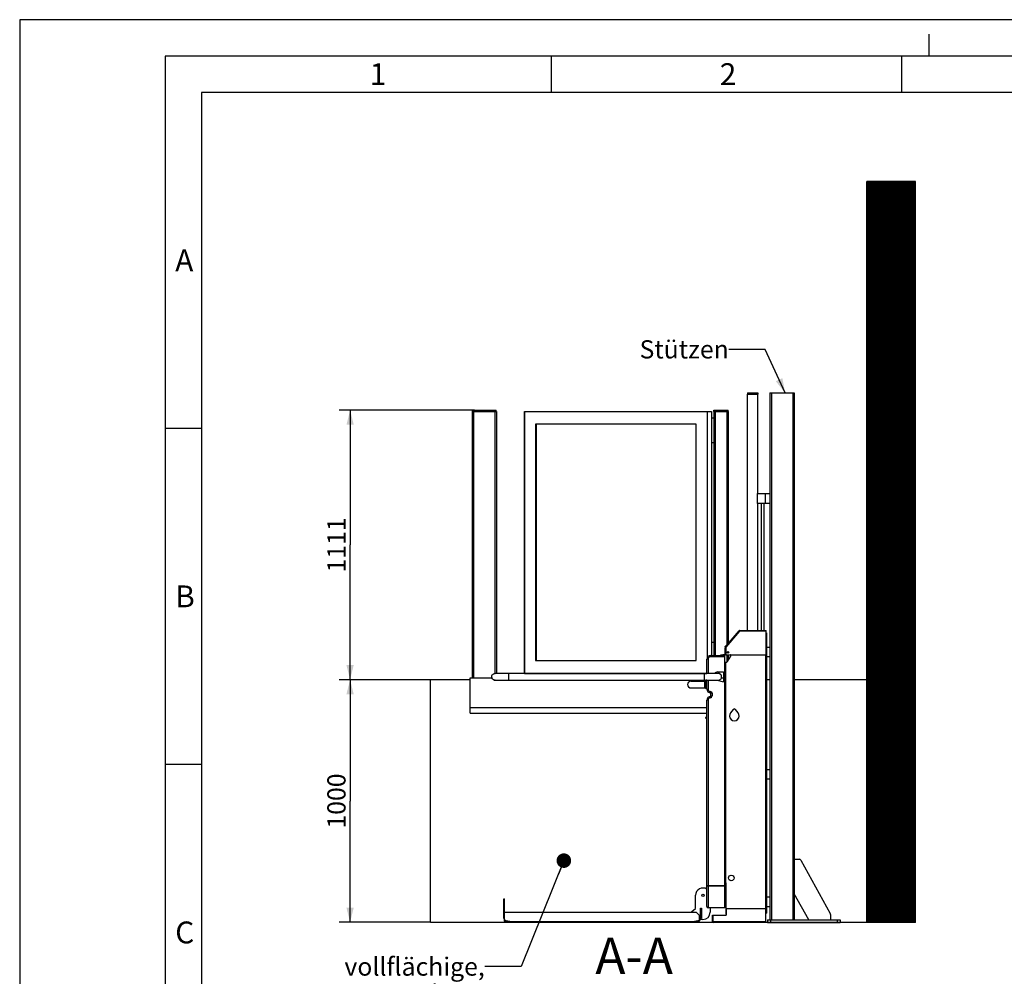
# Model space of a CAD drawing. Units: millimetres. Extents: x 0 to 12600, y 0 to 8910.
# Drawn here: x 0 to 4060, y 4967 to 8910 of the extents above; entities that cross this region are included whole.
import ezdxf

# ---------------------------------------------------------------- set-up
doc = ezdxf.new("R2010")
doc.units = ezdxf.units.MM
doc.header["$LTSCALE"] = 693
doc.layers.get('0').update_dxf_attribs({"linetype": 'CONTINUOUS'})
for name, color, linetype in [('BEZUGSACHSEN', 7, 'CONTINUOUS'), ('FLAECHEN', 7, 'CONTINUOUS'), ('RUNDUNGEN', 7, 'CONTINUOUS'), ('ZEICHNUNGSBEMASSUNGEN', 7, 'CONTINUOUS')]:
    doc.layers.add(name, color=color, linetype=linetype)
doc.styles.get("Standard").update_dxf_attribs({"font": 'arial.ttf'})
doc.styles.add('TEXTSTYLE_2', font='arial.ttf')
doc.styles.add('TEXTSTYLE_4', font='arial.ttf')
doc.styles.add('TEXTSTYLE_5', font='arial.ttf')
doc.dimstyles.new('DIMSTYLE_1', dxfattribs={"dimtxt": 75, "dimasz": 60, "dimexe": 1.5, "dimexo": 0, "dimtad": 1, "dimdec": 3, "dimdsep": 46, "dimtxsty": 'Standard', "dimblk": '_FILLED', "dimblk1": '_FILLED', "dimblk2": '_FILLED', "dimcen": 0.09, "dimadec": 3, "dimazin": 2, "dimtp": 0.8, "dimtm": 0.8, "dimtfac": 1, "dimtdec": 3, "dimtofl": 0, "dimtmove": 0, "dimatfit": 3, "dimldrblk": '_FILLED', "dimfxl": 1, "dimtolj": 1, "dimarcsym": 0})
doc.dimstyles.new('DIMSTYLE_2', dxfattribs={"dimtxt": 75, "dimasz": 60, "dimexe": 1.5, "dimexo": 0, "dimtad": 1, "dimdec": 3, "dimdsep": 46, "dimtxsty": 'Standard', "dimblk": '_FILLED', "dimblk1": '_FILLED', "dimblk2": '_FILLED', "dimcen": 0.09, "dimadec": 3, "dimazin": 2, "dimtp": 1.2, "dimtm": 1.2, "dimtfac": 1, "dimtdec": 3, "dimtofl": 0, "dimtmove": 0, "dimatfit": 3, "dimldrblk": '_FILLED', "dimfxl": 1, "dimtolj": 1, "dimarcsym": 0})
doc.dimstyles.get("Standard").update_dxf_attribs({"dimtxt": 75, "dimasz": 60, "dimexe": 1.5, "dimexo": 0, "dimtad": 1, "dimdec": 3, "dimdsep": 46, "dimtxsty": 'Standard', "dimblk": '_FILLED', "dimblk1": '_FILLED', "dimblk2": '_FILLED', "dimcen": 0.09, "dimadec": 3, "dimazin": 2, "dimtol": 1, "dimtp": 0.005, "dimtm": 0.005, "dimtfac": 1, "dimtdec": 3, "dimtofl": 0, "dimtmove": 0, "dimatfit": 3, "dimldrblk": '_FILLED', "dimfxl": 1, "dimtolj": 1, "dimarcsym": 0})

# ---------------------------------------------------------------- blocks, each defined once
blk = doc.blocks.new('_FILLED')
at = {"color": 0, "linetype": 'ByBlock'}
blk.add_solid([(0, 0), (-1, 0.25), (-1, -0.25)], dxfattribs=at)
blk = doc.blocks.new('*D7')
at = {"layer": 'ZEICHNUNGSBEMASSUNGEN', "color": 2, "linetype": 'Continuous', "transparency": 16777216}
for p, q in [((1875, 7300.6), (1317.5, 7300.6)), ((1362.5, 7300.6), (1362.5, 6745.1)), ((1362.5, 6189.6), (1362.5, 6745.1)), ((1693.7, 6189.6), (1317.5, 6189.6))]:
    blk.add_line(p, q, dxfattribs=at)
at = {"layer": 'ZEICHNUNGSBEMASSUNGEN', "color": 2, "linetype": 'Continuous', "transparency": 16777216, "xscale": 60, "yscale": 60, "zscale": 60}
for p, rotation in [((1362.5, 7300.6), 90), ((1362.5, 6189.6), 270)]:
    blk.add_blockref('_FILLED', p, dxfattribs=dict(at, rotation=rotation))
at = {"layer": 'ZEICHNUNGSBEMASSUNGEN', "color": 2, "linetype": 'Continuous', "transparency": 16777216, "insert": (1268.7, 6745.1), "char_height": 75, "width": 233.086, "attachment_point": 2, "rotation": 90, "line_spacing_factor": 0.9}
blk.add_mtext('1111', dxfattribs=at)
blk = doc.blocks.new('*D8')
at = {"layer": 'ZEICHNUNGSBEMASSUNGEN', "color": 2, "linetype": 'Continuous', "transparency": 16777216}
for p, q in [((1693.7, 6189.6), (1317.5, 6189.6)), ((1362.5, 6189.6), (1362.5, 5689.6)), ((1362.5, 5189.6), (1362.5, 5689.6)), ((1693.7, 5189.6), (1317.5, 5189.6))]:
    blk.add_line(p, q, dxfattribs=at)
at = {"layer": 'ZEICHNUNGSBEMASSUNGEN', "color": 2, "linetype": 'Continuous', "transparency": 16777216, "xscale": 60, "yscale": 60, "zscale": 60}
for p, rotation in [((1362.5, 6189.6), 90), ((1362.5, 5189.6), 270)]:
    blk.add_blockref('_FILLED', p, dxfattribs=dict(at, rotation=rotation))
at = {"layer": 'ZEICHNUNGSBEMASSUNGEN', "color": 2, "linetype": 'Continuous', "transparency": 16777216, "insert": (1268.7, 5689.6), "char_height": 75, "width": 233.086, "attachment_point": 2, "rotation": 90, "line_spacing_factor": 0.9}
blk.add_mtext('1000', dxfattribs=at)

msp = doc.modelspace()

# ---------------------------------------------------------------- hatches: boundary and pattern name
at = {"linetype": 'Continuous'}
h = msp.add_hatch(dxfattribs=at)
h.set_pattern_fill('DEFAULT__1', color=2, scale=2.521435, angle=285, style=0, pattern_type=0)
h.set_pattern_definition([(285, (0, 0), (2.4355193, 0.65259544), [])])
edge = h.paths.add_edge_path()
edge.add_line((3693.6946, 5189.5624), (3493.6946, 5189.5624))
edge.add_line((3493.6946, 5189.5624), (3493.6946, 8242.5624))
edge.add_line((3693.6946, 8242.5624), (3493.6946, 8242.5624))
edge.add_line((3693.6946, 5189.5624), (3693.6946, 8242.5624))

# ---------------------------------------------------------------- linework, layer by layer
at = {"color": 2, "linetype": 'Continuous'}
for p, q in [((0, 8910), (0, 0)), ((12600, 8910), (0, 8910)), ((3750, 8760), (3750, 8850)), ((2193.3, 8610), (2193.3, 8760)), ((3637.1999, 8610), (3637.1999, 8760)), ((750, 8610), (750, 300)), ((12300, 8610), (750, 8610)), ((750, 7224.6), (600, 7224.6)), ((2967.6137, 6390.8351), (2909.9924, 6323.72)), ((2967.6137, 6390.8351), (2969.116, 6389.5454)), ((2909.9924, 6323.72), (2909.5147, 6322.4303)), ((2909.5147, 6322.4303), (2909.5147, 6293.1215)), ((2911.4946, 6322.4303), (2912.701, 6323.8354)), ((2911.4946, 6322.1196), (2911.4946, 6322.4303)), ((2911.4946, 6320.5784), (2911.4946, 6321.4705)), ((2911.4946, 6293.1215), (2909.5147, 6293.1215)), ((750, 5839.8), (600, 5839.8))]:
    msp.add_line(p, q, dxfattribs=at)
at = {"color": 7, "linetype": 'Continuous'}
for p, q in [((600, 8760), (600, 150)), ((12450, 8760), (600, 8760)), ((3493.6946, 5189.5624), (3493.6946, 8242.5624)), ((3693.6946, 8242.5624), (3493.6946, 8242.5624)), ((3693.6946, 5189.5624), (3693.6946, 8242.5624)), ((2081.5718, 7295.5624), (2081.5718, 6215.5624)), ((2081.5718, 7295.5624), (2852.246, 7295.5624)), ((2081.8039, 6215.5624), (2081.8039, 7295.5624)), ((2835.246, 7295.5624), (2835.246, 6281.5622)), ((2852.246, 7295.5624), (2852.246, 6289.5624)), ((2852.246, 7268.5624), (2861.9946, 7268.5624)), ((2127.7032, 7242.5624), (2127.7032, 6268.5624)), ((2789.3466, 7242.5624), (2127.7032, 7242.5624)), ((2129.7032, 7242.5624), (2129.7032, 6268.5624)), ((2789.3466, 6268.5624), (2789.3466, 7242.5624)), ((2861.9946, 7166.5624), (2852.246, 7166.5624)), ((3043.0966, 6916.5624), (3043.0966, 6956.5624)), ((2909.6965, 6323.3988), (2966.828, 6391.4855)), ((2911.2286, 6322.1132), (2968.3645, 6390.2052)), ((2912.701, 6323.8354), (2969.1305, 6389.5624)), ((2968.3631, 6390.2035), (2966.828, 6391.4855)), ((2969.1305, 6392.5668), (2969.1305, 6389.5624)), ((2969.1305, 6392.5624), (3077.7316, 6392.5624)), ((3077.7316, 6296.5624), (3077.7316, 6392.5624)), ((3079.4946, 6382.5624), (3077.7316, 6382.5624)), ((3079.4946, 6382.5624), (3079.4946, 5227.5624)), ((2852.246, 6344.5624), (2861.9946, 6344.5624)), ((2890.8964, 6292.8116), (2907.1689, 6294.2353)), ((2908.9946, 6296.2277), (2908.9946, 6321.4705)), ((2910.9946, 6296.2277), (2910.9946, 6321.4705)), ((2911.4946, 6322.1196), (2911.4946, 6321.4705)), ((2911.4946, 6320.5784), (2911.4946, 6292.5624)), ((2127.7032, 6268.5624), (2789.3466, 6268.5624)), ((2833.4946, 6215.5624), (2833.4946, 6274.5624)), ((2848.4946, 6289.5624), (2907.4946, 6289.5624)), ((2891.0707, 6290.8192), (2890.8964, 6292.8116)), ((2891.0707, 6290.8192), (2907.3433, 6292.2429)), ((2907.4946, 5249.5624), (2907.4946, 6289.5624)), ((2907.4946, 6262.5624), (2915.7961, 6262.5624)), ((2909.4946, 5352.5624), (2909.4946, 6262.5624)), ((2911.4946, 6292.5624), (3073.7316, 6292.5624)), ((2918.3685, 6264.0189), (2932.0671, 6286.8498)), ((2932.4946, 6288.3933), (2932.4946, 6289.5624)), ((2081.5718, 6215.5624), (2833.4946, 6215.5624)), ((2878.4946, 6221.5624), (2902.4946, 6221.5624)), ((2902.4946, 6221.5624), (2902.4946, 6180.5319)), ((1693.6946, 5189.5624), (1693.6946, 6189.5624)), ((1857.9946, 6189.5624), (1693.6946, 6189.5624)), ((1857.9946, 6052.1701), (1857.9946, 6197.5624)), ((1857.9946, 6197.5624), (1865.9946, 6197.5624)), ((1947.8494, 6195.5624), (1857.9946, 6195.5624)), ((2768.4946, 6183.5624), (2829.4946, 6183.5624)), ((2833.4946, 6187.0624), (2829.4946, 6187.0624)), ((2829.4946, 6187.0624), (2829.4946, 6152.0665)), ((2833.4946, 6150.5624), (2833.4946, 6187.5624)), ((2876.2565, 6187.5624), (2902.4946, 6180.5319)), ((2902.4946, 6195.5624), (2893.1399, 6195.5624)), ((3093.6946, 6189.5624), (3079.4946, 6189.5624)), ((3493.6946, 6189.5624), (3193.6946, 6189.5624)), ((2768.4946, 6155.5624), (2829.4946, 6155.5624)), ((2833.4946, 6152.0624), (2829.4946, 6152.0624)), ((2850.4946, 6122.5624), (2850.4946, 6133.5624)), ((2833.4946, 5254.5624), (2833.4946, 6105.5624)), ((1857.9946, 6074.5624), (2833.4946, 6074.5624)), ((1857.9946, 6052.1701), (2833.4946, 6052.1701)), ((2942.2976, 6066.7957), (2931.3378, 6053.0068)), ((2962.6514, 6053.0068), (2951.6917, 6066.7957)), ((2831.0454, 6036.1738), (2827.9006, 6031.2375)), ((2833.4946, 6035.53), (2827.9006, 6031.2375)), ((2828.5082, 6030.4456), (2827.9006, 6031.2375)), ((2828.5083, 6030.4457), (2833.4946, 6034.2718)), ((2833.4946, 6038.0532), (2831.0479, 6036.1758)), ((2833.4946, 6023.9471), (2832.1608, 6025.6855)), ((2833.4946, 6026.709), (2832.1609, 6025.6856)), ((2833.4946, 6032.9819), (2832.8716, 6033.7938)), ((2909.4946, 5352.5624), (2907.4946, 5352.5624)), ((2910.4946, 5352.5624), (2912.4946, 5352.5624)), ((2912.4946, 5352.5624), (2912.4946, 5223.5624)), ((3253.8067, 5199.5624), (3193.6946, 5307.5624)), ((2806.9946, 5247.9163), (2810.9946, 5247.9163)), ((2806.9946, 5213.4464), (2806.9946, 5247.9163)), ((2810.9946, 5247.9163), (2810.9946, 5213.4464)), ((2907.4946, 5249.5624), (2838.4946, 5249.5624)), ((3076.4946, 5244.5624), (2913.4946, 5244.5624)), ((2913.4946, 5244.5624), (2913.4946, 5219.5624)), ((3076.4946, 5189.5624), (3076.4946, 5244.5624)), ((1998.9946, 5205.2624), (1995.9946, 5205.2624)), ((1998.9946, 5231.5903), (2788.9946, 5231.5903)), ((1998.9946, 5194.5624), (1998.9946, 5197.4133)), ((2806.9946, 5213.4464), (2810.9946, 5213.4464)), ((2856.4946, 5219.5624), (2913.4946, 5219.5624)), ((2856.4946, 5193.5624), (2856.4946, 5219.5624)), ((2858.4946, 5219.5624), (2858.4946, 5193.5624)), ((2913.4946, 5223.5624), (2912.4946, 5223.5624)), ((3076.4946, 5227.5624), (3079.4946, 5227.5624)), ((2003.9946, 5189.5624), (1693.6946, 5189.5624)), ((3083.4446, 5189.5624), (2783.9946, 5189.5624)), ((2856.4946, 5193.5624), (2858.4946, 5193.5624)), ((3693.6946, 5189.5624), (3383.4446, 5189.5624))]:
    msp.add_line(p, q, dxfattribs=at)
at = {"color": 9, "linetype": 'Continuous'}
for p, q in [((2968.7643, 6390.4929), (2968.0317, 6392.3539)), ((3077.7316, 6389.5624), (2969.1305, 6389.5624)), ((2911.4946, 6320.5784), (2907.9591, 6320.5784)), ((2911.1988, 6325.1251), (2908.5163, 6327.4282)), ((3076.4946, 5244.5624), (3076.4946, 6293.6804)), ((2838.4946, 6274.5624), (2833.4946, 6274.5624)), ((2838.4946, 6274.5624), (2838.4946, 6215.5624)), ((2848.4946, 6289.5624), (2848.4946, 6284.5624)), ((2907.4946, 6284.5624), (2848.4946, 6284.5624)), ((2895.8774, 6293.2474), (2896.0517, 6291.255)), ((2909.4946, 6257.5624), (2907.4946, 6257.5624)), ((2910.4946, 6262.5624), (2910.4946, 5352.5624)), ((2824.4946, 6183.5624), (2824.4946, 6155.5624)), ((2838.4946, 6187.5624), (2838.4946, 6150.5624)), ((2833.4946, 6150.5624), (2838.4946, 6150.5624)), ((2848.4946, 6135.5624), (2848.4946, 6140.5624)), ((2855.4946, 6133.5624), (2850.4946, 6133.5624)), ((2855.4946, 6133.5625), (2855.4946, 6122.5624)), ((2838.4946, 6105.5624), (2833.4946, 6105.5624)), ((2838.4946, 6105.5624), (2838.4946, 5249.5624)), ((2848.4946, 6120.5624), (2848.4946, 6115.5624)), ((2850.4946, 6122.5624), (2855.4946, 6122.5624)), ((2833.4946, 5341.6334), (2907.4946, 5341.6334)), ((2907.4946, 5338.0979), (2838.4946, 5338.0979)), ((2907.4946, 5357.5624), (2909.4946, 5357.5624)), ((2806.9946, 5245.8096), (2810.9946, 5245.8096)), ((2838.4946, 5251.0268), (2907.4946, 5251.0268)), ((2912.4946, 5227.5624), (2913.4946, 5227.5624)), ((2858.4946, 5193.5624), (3076.4946, 5193.5624))]:
    msp.add_line(p, q, dxfattribs=at)
at = {"color": 6, "linetype": 'Continuous'}
for p, q in [((2909.5147, 6322.4303), (2911.4946, 6322.4303)), ((2911.4946, 6322.4303), (2909.9924, 6323.72))]:
    msp.add_line(p, q, dxfattribs=at)
at = {"color": 7, "linetype": 'Continuous'}
for centre, radius in [((2920.9946, 6302.5624), 3.25), ((2920.9946, 6302.5624), 2.7), ((2934.4946, 5372.5624), 11.5)]:
    msp.add_circle(centre, radius, dxfattribs=at)
for centre, radius, start, end in [((2969.1305, 6389.5624), 3, 90, 140), ((2969.1305, 6389.5624), 1, 111.4859196, 140), ((2906.9946, 6296.2277), 2, 275, 360), ((2906.9946, 6296.2277), 4, 275, 360), ((2911.9946, 6321.4705), 3, 140, 180), ((2911.9946, 6321.4705), 1, 140, 180), ((2916.4946, 6320.5784), 5, 139.3524258, 180), ((3073.7316, 6296.5624), 4, 270, 360), ((2848.4946, 6274.5624), 15, 90, 180), ((2915.7961, 6265.5624), 3, 270, 329.0362435), ((2929.4946, 6289.5624), 3, 0, 90), ((2929.4946, 6288.3933), 3, 329.0362435, 360), ((2878.4946, 6204.5624), 17, 90, 139.551004), ((2768.4946, 6169.5624), 14, 90, 270), ((2848.4946, 6150.5624), 15, 180, 270), ((2848.4946, 6133.5624), 2, 0, 90), ((2848.4946, 6105.5624), 15, 90, 180), ((2848.4946, 6122.5624), 2, 270, 360), ((2946.9946, 6040.5624), 20, 141.5214049, 38.4785951), ((2946.9946, 6063.0624), 6, 38.4785951, 141.5214049), ((2838.4946, 5254.5624), 5, 180, 270), ((2860.4946, 5193.5624), 4, 180, 270)]:
    msp.add_arc(centre, radius, start, end, dxfattribs=at)
at = {"color": 2, "linetype": 'Continuous'}
msp.add_arc((2916.4946, 6320.5784), 6.9799, 139.3524258, 180, dxfattribs=at)
at = {"color": 9, "linetype": 'Continuous'}
for centre, radius, start, end in [((2848.4946, 6274.5624), 10, 89.9999915, 180.0000039), ((2848.4946, 6150.5624), 10, 179.999992, 269.998812), ((2848.4946, 6133.5624), 7, 0.0014094, 90.0016972), ((2848.4946, 6105.5624), 10, 89.9959037, 180.0000044), ((2848.4946, 6122.5624), 7, 270.0058521, 0.000159)]:
    msp.add_arc(centre, radius, start, end, dxfattribs=at)
for points, knots in [([(2834.3374, 5339.6693), (2834.2046, 5339.8098), (2833.9655, 5340.105), (2833.6966, 5340.5948), (2833.5324, 5341.1081), (2833.4946, 5341.4601), (2833.4946, 5341.6334)], [0, 0, 0, 0, 0.265264878, 0.518395616, 0.76220162, 1, 1, 1, 1]), ([(2838.4946, 5338.0979), (2838.0886, 5338.0979), (2837.2846, 5338.1681), (2835.8201, 5338.5581), (2834.8269, 5339.1514), (2834.3374, 5339.6693)], [0, 0, 0, 0, 0.268201533, 0.529310834, 1, 1, 1, 1]), ([(2833.4946, 5254.5624), (2833.4946, 5254.3307), (2833.5631, 5253.8559), (2833.8562, 5253.181), (2834.33, 5252.5654), (2834.9593, 5252.0302), (2835.721, 5251.5939), (2836.5865, 5251.2697), (2837.5229, 5251.0722), (2838.1694, 5251.0268), (2838.4946, 5251.0268)], [0, 0, 0, 0, 0.103088974, 0.210310088, 0.324024324, 0.445696311, 0.57556377, 0.712693333, 0.855264871, 1, 1, 1, 1])]:
    msp.add_open_spline(points, degree=3, knots=knots, dxfattribs=at)
at = {"color": 7, "linetype": 'Continuous'}
for points, knots in [([(2858.7446, 5192.782), (2858.7237, 5192.8465), (2858.6398, 5193.1064), (2858.5569, 5193.3667), (2858.4946, 5193.5624)], [0, 0, 0, 0, 0.248080736, 1, 1, 1, 1]), ([(2859.2446, 5191.3401), (2859.157, 5191.569), (2858.9857, 5192.0482), (2858.826, 5192.5312), (2858.7446, 5192.782)], [0, 0, 0, 0, 0.481794745, 1, 1, 1, 1]), ([(2860.4946, 5189.5624), (2860.4416, 5189.5624), (2860.3278, 5189.586), (2860.168, 5189.6836), (2860.0121, 5189.837), (2859.8575, 5190.0442), (2859.7031, 5190.3028), (2859.5486, 5190.6094), (2859.3939, 5190.9598), (2859.2947, 5191.2092), (2859.2446, 5191.3401)], [0, 0, 0, 0, 0.070351096, 0.150028816, 0.245227964, 0.358937213, 0.492046391, 0.644165683, 0.814079513, 1, 1, 1, 1])]:
    msp.add_open_spline(points, degree=3, knots=knots, dxfattribs=at)
at = {"layer": 'BEZUGSACHSEN', "color": 7, "linetype": 'Continuous'}
for p, q in [((3001.2946, 7371.5624), (3001.2946, 7366.6624)), ((3001.2946, 7371.5624), (3043.6946, 7371.5624)), ((3001.2946, 7366.6624), (3043.6946, 7366.6624)), ((3001.2946, 6392.5624), (3001.2946, 7366.5624)), ((3001.2947, 7366.5624), (3043.6946, 7366.5624)), ((3043.6946, 7371.5624), (3043.6946, 7366.6624)), ((3043.6946, 6956.5624), (3043.6946, 7366.5624)), ((3043.6946, 6392.5624), (3043.6946, 6916.5624)), ((3058.1946, 6916.5624), (3058.1946, 6392.5624)), ((3068.1946, 6916.5624), (3068.1946, 6392.5624)), ((2881.1762, 6215.5457), (2881.1493, 6215.547)), ((2881.1495, 6187.5777), (2881.176, 6187.579)), ((2894.2419, 6204.21), (2894.2407, 6204.2163)), ((2894.2407, 6198.9084), (2894.2419, 6198.9147)), ((2787.4946, 5246.0328), (2787.4946, 5301.0624)), ((2771.9946, 5234.4374), (2787.4946, 5246.0328)), ((2847.4946, 5249.5624), (2847.4946, 5231.0624)), ((2771.9946, 5231.5903), (2771.9946, 5234.4374)), ((2817.4946, 5201.0624), (2805.9874, 5201.0624))]:
    msp.add_line(p, q, dxfattribs=at)
msp.add_circle((2817.4946, 5301.0624), 5.1, dxfattribs=at)
for centre, radius, start, end in [((2880.4945, 6201.6074), 13.9549, 87.3104204, 89.9993213), ((2880.491, 6201.5373), 14.0251, 84.5851913, 87.1996947), ((2880.4895, 6201.5235), 14.039, 81.8527302, 84.5020062), ((2880.4908, 6201.5315), 14.0309, 79.0900254, 81.7849011), ((2880.499, 6201.5738), 13.9878, 77.6338191, 79.0903309), ((2880.4945, 6201.5175), 13.9551, 270.0006946, 272.6904626), ((2880.491, 6201.5873), 14.0251, 272.799665, 275.4147543), ((2880.4895, 6201.6012), 14.039, 275.4982704, 278.146895), ((2880.4904, 6201.5957), 14.0334, 278.215858, 280.8954909), ((2880.4973, 6201.5594), 13.9965, 280.8958391, 282.3657327), ((2880.4943, 6201.5643), 13.9998, 10.9194309, 12.3655161), ((2880.4987, 6201.5595), 13.9953, 347.6342497, 349.0808603), ((2880.4634, 6201.5584), 14.0313, 8.1685742, 10.8930434), ((2880.4665, 6201.5658), 14.0282, 349.1066339, 351.8007073), ((2880.4543, 6201.5571), 14.0405, 5.4549425, 8.1688235), ((2880.4545, 6201.5676), 14.0403, 351.831639, 354.5287593), ((2880.5328, 6201.562), 13.9618, 0.0016738, 2.6806965), ((2817.4946, 5301.0624), 30, 57.7629755, 180), ((2817.4946, 5231.0624), 30, 270, 360)]:
    msp.add_arc(centre, radius, start, end, dxfattribs=at)
at = {"layer": 'FLAECHEN', "color": 7, "linetype": 'Continuous'}
for p, q in [((2880.4946, 6215.5624), (1960.4946, 6215.5624)), ((1960.4946, 6187.5624), (2880.4946, 6187.5624))]:
    msp.add_line(p, q, dxfattribs=at)
at = {"layer": 'FLAECHEN', "color": 9, "linetype": 'Continuous'}
for p, q in [((2016.4946, 6187.5624), (2016.4946, 6215.5624)), ((2824.4946, 6187.5624), (2824.4946, 6215.5624))]:
    msp.add_line(p, q, dxfattribs=at)
at = {"layer": 'FLAECHEN', "color": 2, "linetype": 'Continuous'}
msp.add_line((3443.6946, 5189.5624), (3043.6946, 5189.5624), dxfattribs=at)
at = {"layer": 'FLAECHEN', "color": 7, "linetype": 'Continuous'}
for centre, radius, start, end in [((1960.495, 6201.6026), 13.9598, 90.0013629, 92.7364911), ((2880.4785, 6201.5232), 14.0422, 65.461063, 70.8991656), ((1960.5367, 6201.568), 14.0423, 185.3912455, 190.982974), ((1960.4893, 6201.5613), 13.9948, 212.7187233, 213.1294757), ((1960.5267, 6201.5869), 14.0402, 217.7025886, 218.3076466), ((1960.5108, 6201.6015), 14.0422, 245.461063, 250.8991656), ((1960.5102, 6201.6529), 14.0905, 250.9696856, 269.9367395), ((2880.4785, 6201.6015), 14.0422, 289.1008344, 294.538937), ((2880.4626, 6201.5378), 14.0402, 37.7025886, 38.3076466), ((2880.4626, 6201.5869), 14.0402, 321.6923534, 322.2974114), ((2880.5, 6201.5634), 13.9948, 32.7187233, 33.1294757), ((2880.5, 6201.5613), 13.9948, 326.8705243, 327.2812767), ((2880.4027, 6201.6005), 14.0979, 327.360928, 347.5548318)]:
    msp.add_arc(centre, radius, start, end, dxfattribs=at)
for points in [[(1946.4946, 6201.5624), (1946.4946, 6203.3832), (1947.2235, 6207.0646), (1950.3387, 6211.7183), (1954.9924, 6214.8335), (1958.6738, 6215.5624), (1960.4946, 6215.5624)], [(2894.4946, 6201.5624), (2894.4946, 6203.3832), (2893.7658, 6207.0646), (2890.6505, 6211.7183), (2885.9969, 6214.8335), (2882.3155, 6215.5624), (2880.4946, 6215.5624)], [(2891.4799, 6210.2411), (2890.1222, 6211.9597), (2888.3028, 6213.3874), (2886.3104, 6214.2971)], [(1960.4946, 6187.5624), (1958.6738, 6187.5624), (1954.9924, 6188.2912), (1950.3387, 6191.4065), (1947.2235, 6196.0601), (1946.4946, 6199.7415), (1946.4946, 6201.5624)], [(1948.7149, 6193.9969), (1947.7645, 6195.4762), (1947.0867, 6197.1666), (1946.7516, 6198.8927)], [(2880.4946, 6187.5624), (2882.3155, 6187.5624), (2885.9969, 6188.2912), (2890.6505, 6191.4065), (2893.7658, 6196.0601), (2894.4946, 6199.7415), (2894.4946, 6201.5624)]]:
    msp.add_open_spline(points, degree=3, dxfattribs=at)
at = {"layer": 'RUNDUNGEN', "color": 7, "linetype": 'Continuous'}
for p, q in [((3093.6946, 7371.5624), (3093.6946, 5199.5624)), ((3093.6946, 7371.5624), (3193.6946, 7371.5624)), ((3193.6946, 7371.5624), (3193.6946, 5199.5624)), ((1865.9946, 7295.5624), (1865.9946, 6195.5624)), ((1865.9946, 7295.5624), (1965.9946, 7295.5624)), ((1866.9946, 7295.5624), (1866.9946, 7300.5624)), ((1866.9946, 7300.5624), (1964.9946, 7300.5624)), ((1964.9946, 7295.5624), (1964.9946, 7300.5624)), ((1965.9946, 7295.5624), (1965.9946, 6215.5624)), ((2861.9946, 7295.5624), (2861.9946, 6289.5624)), ((2861.9946, 7295.5624), (2921.9946, 7295.5624)), ((2862.9946, 7295.5624), (2862.9946, 7300.5624)), ((2862.9946, 7300.5624), (2920.9946, 7300.5624)), ((2920.9946, 7295.5624), (2920.9946, 7300.5624)), ((2921.9946, 7295.5624), (2921.9946, 6338.0552)), ((3043.0966, 6956.5624), (3093.6946, 6956.5624)), ((3093.6946, 6916.5624), (3043.0966, 6916.5624)), ((2921.9946, 6305.054), (2921.9946, 6300.0695)), ((3079.4946, 6324.0624), (3093.6946, 6324.0624)), ((2921.9946, 6292.5624), (2921.9946, 6270.0624)), ((3093.6946, 6284.0624), (3079.4946, 6284.0624)), ((3079.4946, 5819.0624), (3093.6946, 5819.0624)), ((3093.6946, 5779.0624), (3079.4946, 5779.0624)), ((3193.6946, 5449.5624), (3213.7583, 5449.5624)), ((3220.7485, 5445.453), (3342.6848, 5226.3767)), ((1995.9946, 5286.2624), (1998.9946, 5286.2624)), ((1995.9946, 5205.2624), (1995.9946, 5286.2624)), ((1998.9946, 5197.4133), (1998.9946, 5286.2624)), ((3079.4946, 5294.0624), (3093.6946, 5294.0624)), ((3093.6946, 5254.0624), (3079.4946, 5254.0624)), ((2803.9946, 5218.133), (2788.9946, 5231.5903)), ((2803.9946, 5197.4133), (2803.9946, 5204.6757)), ((2806.9946, 5213.4464), (2806.9946, 5207.5993)), ((2810.9946, 5213.4464), (2810.9946, 5207.5993)), ((3083.4446, 5199.5624), (3383.4446, 5199.5624)), ((3083.4446, 5199.5624), (3083.4446, 5189.5624)), ((3343.6946, 5222.486), (3343.6946, 5199.5624)), ((3383.4446, 5199.5624), (3383.4446, 5189.5624)), ((2783.9946, 5189.5624), (2003.9946, 5189.5624)), ((2033.9946, 5193.4613), (2768.9946, 5193.4613)), ((3083.4446, 5189.5624), (3383.4446, 5189.5624))]:
    msp.add_line(p, q, dxfattribs=at)
at = {"layer": 'RUNDUNGEN', "color": 9, "linetype": 'Continuous'}
for p, q in [((3099.6946, 7371.5624), (3099.6946, 5199.5624)), ((3187.6946, 7371.5624), (3187.6946, 5199.5624)), ((1871.9946, 7295.5624), (1871.9946, 6195.5624)), ((1874.9946, 7295.5624), (1874.9946, 7300.5624)), ((1956.9946, 7295.5624), (1956.9946, 7300.5624)), ((1959.9946, 7295.5624), (1959.9946, 6215.5504)), ((2867.9946, 7295.5624), (2867.9946, 6289.5624)), ((2870.9946, 7295.5624), (2870.9946, 7300.5624)), ((2912.9946, 7295.5624), (2912.9946, 7300.5624)), ((2915.9946, 7295.5624), (2915.9946, 6330.9046)), ((3073.6946, 6956.5624), (3073.6946, 6916.5624)), ((2915.9946, 6292.5624), (2915.9946, 6262.5801)), ((2867.9946, 6217.8815), (2867.9946, 6215.5624)), ((1995.9946, 5246.2624), (1998.9946, 5246.2624)), ((2803.9946, 5204.6757), (2803.9946, 5218.133)), ((3095.9446, 5199.5624), (3095.9446, 5189.5624)), ((3370.9446, 5199.5624), (3370.9446, 5189.5624)), ((2001.3867, 5194.5624), (1998.9946, 5194.5624)), ((2033.9946, 5189.5633), (2033.9946, 5193.4613)), ((2768.9946, 5193.4613), (2768.9946, 5189.5633))]:
    msp.add_line(p, q, dxfattribs=at)
at = {"layer": 'RUNDUNGEN', "color": 7, "linetype": 'Continuous'}
for centre, radius, start, end in [((3213.7583, 5441.5624), 8, 29.1, 90), ((3335.6946, 5222.486), 8, 0, 29.1), ((2003.9946, 5194.5624), 5, 180, 270), ((2783.9946, 5194.5624), 5, 270, 309.5050924)]:
    msp.add_arc(centre, radius, start, end, dxfattribs=at)
for points, knots in [([(1998.9946, 5201.3114), (1998.9946, 5200.7539), (1999.4935, 5199.8477), (2000.5475, 5198.9611), (2002.2613, 5197.9118), (2005.1907, 5196.7725), (2009.518, 5195.6314), (2014.7732, 5194.6928), (2023.0178, 5193.7274), (2029.5256, 5193.4613), (2033.9946, 5193.4613)], [0, 0, 0, 0, 0.045117272, 0.075334577, 0.112172028, 0.206784314, 0.328499191, 0.473966044, 0.638354708, 1, 1, 1, 1]), ([(2033.9946, 5189.5633), (2029.5256, 5189.5633), (2023.0178, 5189.8293), (2014.7732, 5190.7948), (2009.518, 5191.7333), (2005.1907, 5192.8744), (2002.2613, 5194.0137), (2000.5475, 5195.063), (1999.4935, 5195.9496), (1998.9946, 5196.8558), (1998.9946, 5197.4133)], [0, 0, 0, 0, 0.361645292, 0.526033956, 0.671500809, 0.793215686, 0.887827972, 0.924665423, 0.954882728, 1, 1, 1, 1]), ([(2768.9946, 5193.4613), (2773.4637, 5193.4613), (2779.9715, 5193.7274), (2788.2161, 5194.6928), (2793.4713, 5195.6314), (2797.7986, 5196.7725), (2800.728, 5197.9118), (2802.4417, 5198.9611), (2803.4957, 5199.8477), (2803.9946, 5200.7539), (2803.9946, 5201.3114)], [0, 0, 0, 0, 0.361645292, 0.526033956, 0.671500809, 0.793215686, 0.887827972, 0.924665423, 0.954882728, 1, 1, 1, 1]), ([(2803.9946, 5197.4133), (2803.9946, 5196.8558), (2803.4957, 5195.9496), (2802.4417, 5195.063), (2800.728, 5194.0137), (2797.7986, 5192.8744), (2793.4713, 5191.7333), (2788.2161, 5190.7948), (2779.9715, 5189.8293), (2773.4637, 5189.5633), (2768.9946, 5189.5633)], [0, 0, 0, 0, 0.045117272, 0.075334577, 0.112172028, 0.206784314, 0.328499191, 0.473966044, 0.638354708, 1, 1, 1, 1]), ([(2803.9946, 5218.133), (2804.7572, 5218.133), (2806.3356, 5218.7383), (2806.9946, 5220.3078), (2806.9946, 5221.0566)], [0, 0, 0, 0, 0.504561473, 1, 1, 1, 1]), ([(2803.9946, 5200.7776), (2804.9042, 5200.7776), (2806.7362, 5201.1295), (2809.0623, 5202.6409), (2810.627, 5204.9084), (2810.9946, 5206.7112), (2810.9946, 5207.5993)], [0, 0, 0, 0, 0.252972731, 0.504214305, 0.752987303, 1, 1, 1, 1]), ([(2806.9946, 5207.5993), (2806.9946, 5206.8505), (2806.3356, 5205.281), (2804.7572, 5204.6757), (2803.9946, 5204.6757)], [0, 0, 0, 0, 0.495438527, 1, 1, 1, 1])]:
    msp.add_open_spline(points, degree=3, knots=knots, dxfattribs=at)

# ---------------------------------------------------------------- texts
at = {"color": 5, "linetype": 'Continuous', "char_height": 90, "attachment_point": 1, "line_spacing_factor": 0.9}
for s, insert, width, style in [('\\Q0.000019;1', (1443.3, 8730.4976), 69.925651, 'TEXTSTYLE_2'), ('\\Q0.000019;2', (2887.1999, 8730.4976), 69.925651, 'TEXTSTYLE_2'), ('\\Q0.000019;A', (641.4002, 7963.0975), 83.643123, 'TEXTSTYLE_5'), ('\\Q0.000019;B', (641.4002, 6577.9974), 83.643123, 'TEXTSTYLE_5'), ('\\Q0.000019;C', (641.4002, 5192.8975), 90.669145, 'TEXTSTYLE_4')]:
    msp.add_mtext(s, dxfattribs=dict(at, insert=insert, width=width, style=style))
at = {"color": 2, "linetype": 'Continuous', "attachment_point": 3, "line_spacing_factor": 0.9}
for s, insert, char_height, width in [('Stützen', (2924.051, 7588.8315), 75, 354.925651), ('A-A', (2693.6946, 5126.5624), 150, 348.513011), ('vollflächige, glatte \\POberfläche', (1917.7273, 5044.6353), 75, 860.687732)]:
    msp.add_mtext(s, dxfattribs=dict(at, insert=insert, char_height=char_height, width=width))

# ---------------------------------------------------------------- dimensions: what is measured, and where the dimension line sits
at = {"layer": 'ZEICHNUNGSBEMASSUNGEN', "color": 2, "linetype": 'Continuous'}
for base, p1, p2, dimstyle, picture, middle in [((1362.4535, 7300.5624), (1693.6946, 6189.5624), (1874.9946, 7300.5624), 'DIMSTYLE_2', '*D7', (1362.4535, 6740.9738)), ((1362.4535, 6189.5624), (1693.6946, 5189.5624), (1693.6946, 6189.5624), 'DIMSTYLE_1', '*D8', (1362.4535, 5692.7229))]:
    dim = msp.add_linear_dim(base=base, p1=p1, p2=p2, angle=90, dimstyle=dimstyle, dxfattribs=at)
    dim.commit()
    dim.dimension.update_dxf_attribs({"geometry": picture, "text_midpoint": middle, "dimtype": 160})

# ---------------------------------------------------------------- leaders
at = {"color": 2, "linetype": 'Continuous', "annotation_type": 0, "has_hookline": 1, "hookline_direction": 1}
for points, override, text_width in [([(3156.653, 7371.5624), (3074.051, 7551.3315), (2924.051, 7551.3315)], {"dimtad": 0}, 343.3834), ([(2243.9939, 5443.8955), (2067.7273, 5007.1353), (1917.7273, 5007.1353)], {"dimtad": 0, "dimldrblk": 'DOT'}, 827.1999)]:
    msp.add_leader(points, dimstyle='Standard', override=override, dxfattribs=dict(at, text_width=text_width))

doc.saveas('drawing.dxf')
